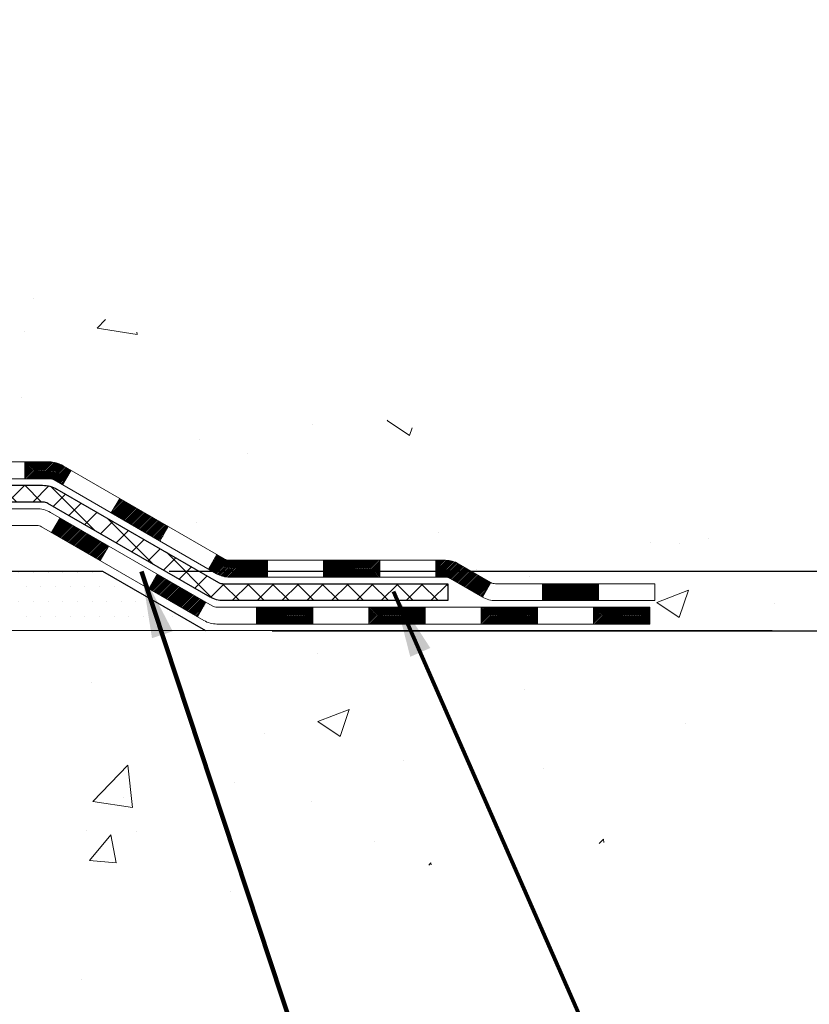
# Model space of a CAD drawing. Units: inches. Extents: x 34.4 to 83.8, y -2.8 to 37.2.
# Drawn here: x 61.4 to 64.7, y 13.9 to 18.1 of the extents above; entities that cross this region are included whole.
import ezdxf

# ---------------------------------------------------------------- set-up
doc = ezdxf.new("R2010")
doc.units = ezdxf.units.IN
doc.header["$MEASUREMENT"] = 0
for name, color, linetype, lineweight in [('CONCRETE - H', 130, 'Continuous', 9), ('CONCRETE - L', 132, 'Continuous', 13), ('DECK COAT - H', 20, 'Continuous', 20), ('DECK COAT - L', 22, 'Continuous', 18), ('DIMS', 50, 'Continuous', 25), ('PVC SIDESHEET - H', 170, 'Continuous', 20), ('PVC SIDESHEET - L', 150, 'Continuous', 25), ('SETTING BED - H', 210, 'Continuous', 20), ('SETTING BED - L', 212, 'Continuous', 25), ('TEXT - 4', 241, 'Continuous', 25)]:
    doc.layers.add(name, color=color, linetype=linetype, lineweight=lineweight)
doc.styles.add('ROMANS', font='romans', dxfattribs={"width": 0.9})
doc.styles.get("Standard").update_dxf_attribs({"font": 'arial.ttf'})
doc.dimstyles.get("Standard").update_dxf_attribs({"dimtxt": 0.18, "dimasz": 0.18, "dimexe": 0.18, "dimexo": 0.0625, "dimgap": 0.09, "dimtad": 0, "dimtih": 1, "dimtoh": 1, "dimdec": 4, "dimzin": 0, "dimdsep": 46, "dimtxsty": 'Standard', "dimcen": 0.09, "dimadec": 0, "dimazin": 0, "dimtfac": 1, "dimtdec": 4, "dimtofl": 0, "dimtmove": 0, "dimatfit": 3, "dimfxl": 1, "dimtolj": 1, "dimtzin": 0, "dimarcsym": 0})
doc.dimstyles.new('STANDARD$0', dxfattribs={"dimtxt": 0.18, "dimasz": 0.18, "dimexe": 0.18, "dimexo": 0.0625, "dimgap": 0.09, "dimtad": 0, "dimtih": 1, "dimtoh": 1, "dimdec": 4, "dimzin": 0, "dimdsep": 46, "dimtxsty": 'ROMANS', "dimcen": 0.09, "dimadec": 0, "dimazin": 0, "dimtfac": 1, "dimtdec": 4, "dimtofl": 0, "dimtmove": 0, "dimatfit": 3, "dimfxl": 1, "dimtolj": 1, "dimtzin": 0, "dimarcsym": 0})

# ---------------------------------------------------------------- blocks, each defined once
blk = doc.blocks.new('*D7')
at = {"layer": 'DEFPOINTS', "color": 0, "transparency": 16777216}
for p in [(58.8400903371721, 24.86918609924838), (65.7624838868163, 24.86918609924838), (61.7036818824099, 15.7332165043499)]:
    blk.add_point(p, dxfattribs=at)
at = {"layer": 'DIMS', "color": 0, "lineweight": -2, "transparency": 16777216}
for p, q in [((59.1200903371721, 24.86918609924838), (66.0424838868163, 24.86918609924838)), ((65.7624838868163, 24.58918609924838), (65.7624838868163, 22.23503732875813)), ((65.7624838868163, 16.0132165043499), (65.7624838868163, 20.72837066209146)), ((61.9836818824099, 15.7332165043499), (66.0424838868163, 15.7332165043499))]:
    blk.add_line(p, q, dxfattribs=at)
at = {"layer": 'DIMS', "color": 0, "transparency": 16777216}
for points in [[(65.71581722014963, 24.58918609924838), (65.80915055348297, 24.58918609924838), (65.7624838868163, 24.86918609924838)], [(65.71581722014963, 16.0132165043499), (65.80915055348297, 16.0132165043499), (65.7624838868163, 15.7332165043499)]]:
    blk.add_solid(points, dxfattribs=at)
at = {"layer": 'DIMS', "color": 0, "transparency": 16777216, "insert": (65.7624838868163, 21.48170399542481), "char_height": 0.28, "attachment_point": 5, "style": 'ROMANS'}
blk.add_mtext('\\A1;9 1/8 IN \\P[231.8mm]', dxfattribs=at)
blk = doc.blocks.new('*D8')
at = {"layer": 'DEFPOINTS', "color": 0, "transparency": 16777216}
for p in [(61.7036818824099, 15.7332165043499), (62.13669371826198, 15.4818481145047), (65.76248388681624, 15.4818481145047)]:
    blk.add_point(p, dxfattribs=at)
at = {"layer": 'DIMS', "color": 0, "lineweight": -2, "transparency": 16777216}
for p, q in [((65.76248388681624, 16.0132165043499), (65.76248388681624, 16.2932165043499)), ((61.9836818824099, 15.7332165043499), (66.04248388681624, 15.7332165043499)), ((62.41669371826198, 15.4818481145047), (66.04248388681624, 15.4818481145047)), ((65.76248388681624, 15.2018481145047), (65.76248388681624, 14.9218481145047)), ((66.04248388681624, 14.9218481145047), (65.76248388681624, 14.9218481145047))]:
    blk.add_line(p, q, dxfattribs=at)
at = {"layer": 'DIMS', "color": 0, "transparency": 16777216}
for points in [[(65.71581722014957, 16.0132165043499), (65.80915055348291, 16.0132165043499), (65.76248388681624, 15.7332165043499)], [(65.71581722014957, 15.2018481145047), (65.80915055348291, 15.2018481145047), (65.76248388681624, 15.4818481145047)]]:
    blk.add_solid(points, dxfattribs=at)
at = {"layer": 'DIMS', "color": 0, "transparency": 16777216, "insert": (67.24648388681624, 14.92184811450471), "char_height": 0.28, "attachment_point": 5, "style": 'ROMANS'}
blk.add_mtext('\\A1;1/4 IN \\P [6.4mm]', dxfattribs=at)

msp = doc.modelspace()

# ---------------------------------------------------------------- hatches: boundary and pattern name
at = {"layer": 'CONCRETE - H'}
h = msp.add_hatch(dxfattribs=at)
h.set_pattern_fill('AR-CONC', color=256, scale=0.19)
h.set_pattern_definition([(49.99999999999999, (319.1777106607091, 627.0687827391116), (1.362794346941432, -0.1192290564669307), [0.1425, -1.5675]), (355, (319.1777106607091, 627.0687827391116), (-0.2636275338647, 1.429165054030022), [0.114, -1.254]), (100.45144446, (319.2912768546091, 627.0588469855115), (1.099166808781513, 1.309935982840396), [0.1211063647999999, -1.332170012799998]), (46.18420000000002, (319.1777106607091, 627.4487827391115), (2.027758528275987, -0.3144866335068454), [0.2137499999999997, -2.351249999999995]), (96.63563549, (319.3466904762091, 627.4225754558115), (1.775857696781034, 1.850825341471646), [0.1816596498, -1.998256144]), (351.1841639899999, (319.1777106607091, 627.4487827391115), (1.775857695604069, 1.850825340512981), [0.171, -1.8810000019]), (21, (319.3677106607091, 627.3537827391115), (1.134123399025077, -0.7649758922641438), [0.1425, -1.5675]), (326.0000000000001, (319.3677106607091, 627.3537827391115), (0.4622991306510053, 1.377785085589021), [0.114, -1.254]), (71.45144474, (319.4622209433091, 627.2900347485115), (1.596422515786945, 0.6128091903320723), [0.121106361, -1.3321700128]), (37.50000000000001, (319.1777106607091, 627.0687827391116), (0.02310372510285227, 0.6324983222794919), [0, -1.2388, 0, -1.273, 0, -1.25875]), (7.499999999999999, (319.1777106607091, 627.0687827391116), (0.4998321211400824, 0.7493822525764845), [0, -0.7258, 0, -1.2103, 0, -0.47975]), (327.5, (318.7540106607091, 627.0687827391116), (1.014262628727577, -0.04285425629532154), [0, -0.475, 0, -1.482, 0, -1.9665]), (317.5, (318.5640106607091, 627.0687827391116), (1.108053721750534, 0.1901994664314037), [0, -0.6175, 0, -0.9842, 0, -1.3965])])
edge = h.paths.add_edge_path()
edge.add_spline(control_points=[(63.86734954757634, 24.86918609923724), (64.72899840633113, 23.87173034387574), (60.99737499077776, 24.7539459879814), (60.06481688689922, 21.41738252056591), (57.53560274704722, 16.94980509868678), (66.04229806716751, 15.69838639469599), (64.51842653648077, 15.4832170043582)], knot_values=[0, 0, 0, 0, 3.059486642510906, 3.917992097416675, 10.14494049044306, 13.7172144933409, 13.7172144933409, 13.7172144933409, 13.7172144933409], degree=3, periodic=0)
edge.add_line((64.51842653648168, 15.48321700435609), (64.02542488445215, 15.48321700435621))
edge.add_line((64.02542488445215, 15.48321700435621), (64.02542488444487, 15.60920101286932))
edge.add_line((64.02542488444487, 15.60920101286932), (64.02542488444487, 15.68006701286934))
edge.add_line((64.02542488444487, 15.68006701286934), (63.35574118444504, 15.68006701286946))
edge.add_arc((63.3557411844447, 15.7194370128701), 0.03937000000064472, 240.0000000005846, 270.00000000049636, ccw=False)
edge.add_line((63.33605618444471, 15.68534159272234), (63.20029527682692, 15.76372318928098))
edge.add_arc((63.14517727682716, 15.66825601287097), 0.1102359999985231, 59.99999999969739, 89.99999999991137)
edge.add_line((63.14517727682733, 15.77849201286948), (62.2372193357981, 15.77849201286936))
edge.add_arc((62.23721933579827, 15.81786201286967), 0.03937000000030366, 239.99999999988438, 269.9999999997518, ccw=False)
edge.add_line((62.21753433579806, 15.78376659272247), (61.53744714963938, 16.17641459554009))
edge.add_arc((61.47744720891205, 16.07249151286565), 0.1199999999993378, 60.00003267855159, 90)
edge.add_line((61.47744720891205, 16.19249151286498), (61.26600582635206, 16.19249151286486))
edge.add_arc((61.26600582635194, 16.23186151286437), 0.03936999999950785, 224.9999999992981, 270.0000000001654, ccw=False)
edge.add_line((61.23816703237662, 16.20402271888973), (61.12170050824432, 16.32048924302227))
edge.add_arc((60.87199853393753, 16.07078726871565), 0.3531319186158772, 44.99999999998044, 76.09799910888762)
edge.add_arc((60.58271394085398, 14.90201749527328), 1.557170273116295, 76.09799910893315, 103.9020008910476)
edge.add_arc((60.29342934777083, 16.07078726871553), 0.3531319186160888, 103.9020008910856, 135.0000000000522)
edge.add_line((60.04372737346375, 16.32048924302215), (59.92726084933093, 16.20402271888962))
edge.add_arc((59.89942205535613, 16.2318615128638), 0.03936999999884258, 269.9999999996691, 315.00000000064347, ccw=False)
edge.add_line((59.8994220553559, 16.19249151286498), (58.18851695287179, 16.19249151286486))
edge.add_arc((58.18851695287191, 16.23186151286482), 0.0393699999999626, 179.9999999998346, 269.9999999998346, ccw=False)
edge.add_line((58.14914695287189, 16.23186151286494), (58.14914695287121, 22.22283274507275))
edge.add_arc((58.18851695287157, 22.22283274507258), 0.03937000000036051, 107.3023772369553, 179.9999999997518, ccw=False)
edge.add_line((58.17680774450128, 22.26042119195948), (58.1940806855946, 22.26694718875432))
edge.add_line((58.1940806855946, 22.26694718875432), (58.21125728176912, 22.2736615688227))
edge.add_line((58.21125728176912, 22.2736615688227), (58.22824118810559, 22.2807527154382))
edge.add_line((58.22824118810559, 22.2807527154382), (58.24493605968519, 22.28840901187435))
edge.add_line((58.24493605968519, 22.28840901187435), (58.26124555158867, 22.29681884140449))
edge.add_line((58.26124555158867, 22.29681884140449), (58.2770844659135, 22.30613441312538))
edge.add_line((58.2770844659135, 22.30613441312538), (58.29242499522343, 22.31632169320504))
edge.add_line((58.29242499522343, 22.31632169320504), (58.30725774938946, 22.32728688016526))
edge.add_line((58.30725774938946, 22.32728688016526), (58.32157334681051, 22.33893614485031))
edge.add_line((58.32157334681051, 22.33893614485031), (58.33536240240528, 22.35117570933129))
edge.add_line((58.33536240240528, 22.35117570933129), (58.34861368158909, 22.36393901092855))
edge.add_line((58.34861368158909, 22.36393901092855), (58.36131106314178, 22.37723139381409))
edge.add_line((58.36131106314178, 22.37723139381409), (58.37344119073532, 22.3910594698982))
edge.add_line((58.37344119073532, 22.3910594698982), (58.3850039813251, 22.40539083908332))
edge.add_line((58.3850039813251, 22.40539083908332), (58.39600244240637, 22.42018401774861))
edge.add_line((58.39600244240637, 22.42018401774861), (58.40643958147575, 22.43539752227319))
edge.add_line((58.40643958147575, 22.43539752227319), (58.41631840602895, 22.45098986903689))
edge.add_line((58.41631840602895, 22.45098986903689), (58.42564192356167, 22.46691957441816))
edge.add_line((58.42564192356167, 22.46691957441816), (58.43441320520287, 22.483145196672))
edge.add_line((58.43441320520287, 22.483145196672), (58.44264044975853, 22.49962866843155))
edge.add_line((58.44264044975853, 22.49962866843155), (58.45034066546714, 22.51633771956925))
edge.add_line((58.45034066546714, 22.51633771956925), (58.45753172885134, 22.53324065135051))
edge.add_line((58.45753172885134, 22.53324065135051), (58.46423199307264, 22.55030725054279))
edge.add_line((58.46423199307264, 22.55030725054279), (58.47046436883329, 22.56752150808028))
edge.add_line((58.47046436883329, 22.56752150808028), (58.47625429893924, 22.58487530651631))
edge.add_line((58.47625429893924, 22.58487530651631), (58.48162725333941, 22.6023606130011))
edge.add_line((58.48162725333941, 22.6023606130011), (58.48660870198182, 22.61996939468462))
edge.add_line((58.48660870198182, 22.61996939468462), (58.49122411481585, 22.63769361871708))
edge.add_line((58.49122411481585, 22.63769361871708), (58.49549896178951, 22.65552525224847))
edge.add_line((58.49549896178951, 22.65552525224847), (58.49945871285263, 22.67345626242899))
edge.add_line((58.49945871285263, 22.67345626242899), (58.50312883795277, 22.69147861640862))
edge.add_line((58.50312883795277, 22.69147861640862), (58.50653480703977, 22.70958428133757))
edge.add_line((58.50653480703977, 22.70958428133757), (58.50970209006209, 22.72776522436605))
edge.add_line((58.50970209006209, 22.72776522436605), (58.51265615696775, 22.74601341264382))
edge.add_line((58.51265615696775, 22.74601341264382), (58.51542247770658, 22.76432081332108))
edge.add_line((58.51542247770658, 22.76432081332108), (58.51802652222659, 22.78267939354804))
edge.add_line((58.51802652222659, 22.78267939354804), (58.52011081952787, 22.79822498172392))
edge.add_line((58.52011081952787, 22.79822498172392), (58.52012855959674, 22.79822312779309))
edge.add_line((58.52012855959674, 22.79822312779309), (58.52284966240586, 22.81951796125121))
edge.add_line((58.52284966240586, 22.81951796125121), (58.52511969796296, 22.83798188302784))
edge.add_line((58.52511969796296, 22.83798188302784), (58.52732933709603, 22.85646485295477))
edge.add_line((58.52732933709603, 22.85646485295477), (58.52949720425516, 22.87490062333119))
edge.add_arc((58.47084973886189, 22.88182650434463), 0.05905499999888374, 353.2649378251079, 366.678192367552)
edge.add_line((58.52950404975445, 22.88869417051204), (58.52732933709603, 22.90718815573813))
edge.add_line((58.52732933709603, 22.90718815573813), (58.52511969796296, 22.92567112566461))
edge.add_line((58.52511969796296, 22.92567112566461), (58.52284966240586, 22.94413504744101))
edge.add_line((58.52284966240586, 22.94413504744101), (58.52049376047671, 22.96257188821754))
edge.add_line((58.52049376047671, 22.96257188821754), (58.51802652222659, 22.98097361514418))
edge.add_line((58.51802652222659, 22.98097361514418), (58.51542247770658, 22.99933219537114))
edge.add_line((58.51542247770658, 22.99933219537114), (58.51265615696775, 23.01763959604862))
edge.add_line((58.51265615696775, 23.01763959604862), (58.50970209006209, 23.03588778432639))
edge.add_line((58.50970209006209, 23.03588778432639), (58.50653480703977, 23.05406872735465))
edge.add_line((58.50653480703977, 23.05406872735465), (58.50312883795277, 23.0721743922836))
edge.add_line((58.50312883795277, 23.0721743922836), (58.49945871285263, 23.09019674626346))
edge.add_line((58.49945871285263, 23.09019674626346), (58.49549896178951, 23.10812775644375))
edge.add_line((58.49549896178951, 23.10812775644375), (58.49122411481585, 23.12595938997514))
edge.add_line((58.49122411481585, 23.12595938997514), (58.48660870198182, 23.1436836140076))
edge.add_line((58.48660870198182, 23.1436836140076), (58.48162725333941, 23.16129239569112))
edge.add_line((58.48162725333941, 23.16129239569112), (58.47625429893924, 23.17877770217613))
edge.add_line((58.47625429893924, 23.17877770217613), (58.47046436883329, 23.19613150061217))
edge.add_line((58.47046436883329, 23.19613150061217), (58.46423199307264, 23.21334575814943))
edge.add_line((58.46423199307264, 23.21334575814943), (58.45753172885134, 23.23041235734193))
edge.add_line((58.45753172885134, 23.23041235734193), (58.45034066546714, 23.24731528912319))
edge.add_line((58.45034066546714, 23.24731528912319), (58.44264044975853, 23.26402434026089))
edge.add_line((58.44264044975853, 23.26402434026089), (58.43441320520287, 23.28050781202022))
edge.add_line((58.43441320520287, 23.28050781202022), (58.42564192356167, 23.29673343427429))
edge.add_line((58.42564192356167, 23.29673343427429), (58.41631840602895, 23.31266313965556))
edge.add_line((58.41631840602895, 23.31266313965556), (58.40643958147575, 23.32825548641902))
edge.add_line((58.40643958147575, 23.32825548641902), (58.39600244240637, 23.34346899094383))
edge.add_line((58.39600244240637, 23.34346899094383), (58.38500398132464, 23.35826216960912))
edge.add_line((58.38500398132464, 23.35826216960912), (58.37344119073532, 23.37259353879402))
edge.add_line((58.37344119073532, 23.37259353879402), (58.36131106314178, 23.38642161487813))
edge.add_line((58.36131106314178, 23.38642161487813), (58.34861368158863, 23.3997139977639))
edge.add_line((58.34861368158863, 23.3997139977639), (58.33536240240528, 23.41247729936116))
edge.add_line((58.33536240240528, 23.41247729936116), (58.32157334681051, 23.42471686384191))
edge.add_line((58.32157334681051, 23.42471686384191), (58.30725774938946, 23.43636612852718))
edge.add_line((58.30725774938946, 23.43636612852718), (58.29242499522343, 23.4473313154874))
edge.add_line((58.29242499522343, 23.4473313154874), (58.2770844659135, 23.45751859556707))
edge.add_line((58.2770844659135, 23.45751859556707), (58.26143231734841, 23.46672432201716))
edge.add_line((58.26143231734841, 23.46672432201716), (58.26143853012263, 23.4667346597996))
edge.add_line((58.26143853012263, 23.4667346597996), (58.26124555158867, 23.46683416728796))
edge.add_line((58.26124555158867, 23.46683416728796), (58.26143231734841, 23.46672432201716))
edge.add_line((58.26143231734841, 23.46672432201716), (58.24493605968473, 23.47524399681764))
edge.add_line((58.24493605968473, 23.47524399681764), (58.22824118810513, 23.48290029325379))
edge.add_line((58.22824118810513, 23.48290029325379), (58.21125728176867, 23.48999143986929))
edge.add_line((58.21125728176867, 23.48999143986929), (58.1940806855946, 23.49670581993767))
edge.add_line((58.1940806855946, 23.49670581993767), (58.1768077445011, 23.50323181673262))
edge.add_arc((58.18851695287157, 23.54082026361975), 0.03937000000062633, 180.0000000007445, 252.6976227629062, ccw=False)
edge.add_line((58.14914695287098, 23.54082026361924), (58.14914695287143, 23.65470970135969))
edge.add_line((58.14914695287143, 23.65470970135969), (58.14914695287143, 23.73005531247826))
edge.add_line((58.14914695287143, 23.73005531247826), (58.07828095287141, 23.73005531247826))
edge.add_line((58.07828095287141, 23.73005531247826), (58.05098605647783, 23.73005531247814))
edge.add_arc((58.09009195287138, 23.73460786859867), 0.03936999999966586, 122.9031521395739, 186.6402612615857, ccw=False)
edge.add_line((58.06870535623557, 23.76766252612695), (58.38392329669148, 23.97161075760003))
edge.add_arc((58.20623345287021, 24.17030311102779), 0.2665564328765841, 311.8061494064942, 360.0000000001467)
edge.add_line((58.47278988574681, 24.17030311102847), (58.47278988574681, 24.21951671337796))
edge.add_line((58.47278988574681, 24.21951671337796), (58.49166784262388, 24.21951671337796))
edge.add_line((58.49166784262388, 24.21951671337796), (58.56253359065568, 24.21951671337796))
edge.add_line((58.56253359065568, 24.21951671337796), (58.56253359065568, 24.16582284078753))
edge.add_line((58.56253359065568, 24.16582284078753), (58.7613524882936, 24.16582284078753))
edge.add_arc((58.7613524882936, 24.24456299826782), 0.07874015748029706, 270, 360)
edge.add_line((58.84009264577389, 24.24456299826782), (58.84009264577389, 24.86912041416893))
edge.add_line((58.84009264577389, 24.86912041416893), (59.90721128656196, 24.86912041416871))
edge.add_line((59.90721128656196, 24.86912041416871), (63.86734954757634, 24.86918609923724))
h = msp.add_hatch(dxfattribs=at)
h.set_pattern_fill('AR-CONC', color=256, scale=0.1875)
h.set_pattern_definition([(49.99999999999999, (139.2555341192174, 411.5169280511435), (1.344862842376413, -0.1176602530923658), [0.140625, -1.546875]), (355, (139.2555341192174, 411.5169280511435), (-0.260158750524375, 1.410360250687522), [0.1125, -1.2375]), (100.45144446, (139.3676060210924, 411.5071230311434), (1.084704087613335, 1.29269998306618), [0.1195128599999999, -1.314641459999999]), (46.18420000000002, (139.2555341192174, 411.8919280511435), (2.001077495009198, -0.3103486514870185), [0.2109374999999999, -2.320312499999998]), (96.63563549, (139.4222905160924, 411.8660656005184), (1.752491148139178, 1.826472376452282), [0.17926939125, -1.9719633]), (351.1841639899999, (139.2555341192174, 411.8919280511435), (1.7524911469777, 1.826472375506232), [0.16875, -1.856250001875]), (21, (139.4430341192174, 411.7981780511435), (1.119200722722116, -0.7549104199975103), [0.140625, -1.546875]), (326.0000000000001, (139.4430341192174, 411.7981780511435), (0.4562162473529657, 1.359656334462849), [0.1125, -1.2375]), (71.45144474, (139.5363008454674, 411.7352688498934), (1.575416956368696, 0.6047459115119134), [0.11951285625, -1.31464146]), (37.50000000000001, (139.2555341192174, 411.5169280511435), (0.02279972871992, 0.6241759759337091), [0, -1.2225, 0, -1.25625, 0, -1.2421875]), (7.499999999999999, (139.2555341192174, 411.5169280511435), (0.4932553827040286, 0.7395219597794255), [0, -0.7162499999999999, 0, -1.194375, 0, -0.4734375]), (327.5, (138.8374091192174, 411.5169280511435), (1.000917067823267, -0.04229038450196204), [0, -0.46875, 0, -1.4625, 0, -1.940625]), (317.5, (138.6499091192174, 411.5169280511435), (1.093474067516974, 0.1876968418730957), [0, -0.609375, 0, -0.97125, 0, -1.378125])])
edge = h.paths.add_edge_path()
edge.add_line((64.51842422788377, 15.4832170043578), (60.8129354318371, 15.48321700434734))
edge.add_line((60.8129354318371, 15.48321700434734), (60.81293543183938, 14.66753766201758))
edge.add_line((60.81293543183938, 14.66753766201758), (60.54735100229345, 14.74071346831532))
edge.add_line((60.54735100229345, 14.74071346831532), (60.65760281708299, 14.63726918774886))
edge.add_line((60.65760281708299, 14.63726918774886), (60.34545282137515, 14.68636705442917))
edge.add_line((60.34545282137515, 14.68636705442917), (60.34545282137287, 15.4832170043462))
edge.add_line((60.34545282137287, 15.4832170043462), (57.47248209271993, 15.48321700433802))
edge.add_line((57.47248209271993, 15.48321700433802), (57.47248209272584, 13.46987041489591))
edge.add_spline(control_points=[(57.47248209272584, 13.46987041489591), (57.91204904817414, 13.48675987249293), (58.84354466366131, 13.52255067865893), (60.64583423790145, 12.8321773763539), (61.96115590115596, 14.83020403884778), (64.30143153933614, 14.33708791510638), (64.48119813406538, 15.28659328726529), (64.51842422788377, 15.4832170043578)], knot_values=[0, 0, 0, 0, 1.332308185977929, 2.823322404776305, 5.141569464197504, 7.287758576092784, 7.848260585836671, 7.848260585836671, 7.848260585836671, 7.848260585836671], degree=3, periodic=0)
at = {"layer": 'DECK COAT - H'}
h = msp.add_hatch(dxfattribs=at)
h.set_pattern_fill('ANSI31', color=256, scale=0.03937, style=0)
h.set_pattern_definition([(45, (-131.435407037392, -145.8936613910928), (-0.003479849246914297, 0.003479849246914297), [])])
h.paths.add_polyline_path([(61.3770269177694, 16.19249151286498), (61.47744490032846, 16.19249151286498, -0.1316523525283877), (61.53744484105619, 16.17641459554009), (61.5706797811481, 16.15722641920546), (61.53524678114809, 16.09585466294082), (61.4998923257026, 16.11626654042333, 0.1316523525285442), (61.47989234546048, 16.12162551286495), (61.3770269177694, 16.12162551286495)])
h.paths.add_polyline_path([(61.73981936939435, 15.97774477961865), (61.77525236939437, 16.03911653588328), (61.97982495764018, 15.92100665256133), (61.94439195764016, 15.8596348962967)])
h.paths.add_polyline_path([(62.18439754588644, 15.80289676923938), (62.21753204666129, 15.78376658149499, 0.1316523525284907), (62.23721702721514, 15.77849201286948), (62.39627182721506, 15.77849201286948), (62.39627182721506, 15.70762601286945), (62.23721702721514, 15.70762601286945, -0.131652352528452), (62.18209908166455, 15.72239480502138), (62.14896454588643, 15.74152501297475)])
h.paths.add_polyline_path([(62.63249182721529, 15.77849201286948), (62.86871182721507, 15.77849201286948), (62.86871182721507, 15.70762601286945), (62.63249182721529, 15.70762601286945)])
h.paths.add_polyline_path([(63.1049318272153, 15.77849201286948), (63.14517496824374, 15.77849201286948, -0.1316524975873674), (63.2002929682435, 15.76372318928109), (63.33605387586158, 15.68534159272234), (63.30062087586157, 15.6239698364577), (63.16485996824349, 15.70235143301646, 0.1316524975873194), (63.14517496824419, 15.70762601286945), (63.1049318272153, 15.70762601286945)])
h.paths.add_polyline_path([(63.55298257586173, 15.68006701286934), (63.78920257586196, 15.68006701286934), (63.78920257586196, 15.60920101286932), (63.55298257586173, 15.60920101286932)])
h.paths.add_polyline_path([(61.48897906630191, 15.89526443301655), (61.52441206630192, 15.95663618928096), (61.72898458718419, 15.83852618928084), (61.69355158718417, 15.77715443301643)])
h.paths.add_polyline_path([(61.933557108066, 15.72041618928095), (62.13812962894781, 15.60230618928084), (62.1026966289478, 15.54093443301643), (61.89812410806599, 15.65904443301632)])
h.paths.add_polyline_path([(62.35100632868489, 15.58164201286944), (62.58722632868512, 15.58164201286944), (62.58722632868512, 15.51077601286941), (62.35100632868489, 15.51077601286941)])
h.paths.add_polyline_path([(62.82344632868489, 15.58164201286944), (63.05966632868513, 15.58164201286944), (63.05966632868513, 15.51077601286941), (62.82344632868489, 15.51077601286941)])
h.paths.add_polyline_path([(63.2958863286849, 15.58164201286944), (63.53210632868513, 15.58164201286944), (63.53210632868513, 15.51077601286941), (63.2958863286849, 15.51077601286941)])
h.paths.add_polyline_path([(63.76832632868491, 15.58164201286944), (64.00454632868514, 15.58164201286944), (64.00454632868514, 15.51077601286941), (63.76832632868491, 15.51077601286941)])
at = {"layer": 'PVC SIDESHEET - H'}
h = msp.add_hatch(dxfattribs=at)
h.set_pattern_fill('ANSI37', color=256, scale=0.59055, style=0)
h.set_pattern_definition([(45, (-126.3789688027136, 36.816574526287), (-0.05219773870371446, 0.05219773870371446), []), (135, (-126.3789688027136, 36.816574526287), (-0.05219773870371446, -0.05219773870371446), [])])
edge = h.paths.add_edge_path()
edge.add_line((57.97985364428905, 16.13343651286503), (57.97985364428951, 22.28537343080937))
edge.add_line((57.97985364428951, 22.28537343080937), (58.05071964428362, 22.28537343080937))
edge.add_line((58.05071964428362, 22.28537343080937), (58.05071964428862, 16.13343651286503))
edge.add_arc((58.09008964428858, 16.13343651286503), 0.0393699999999626, 539.999999999876, 630.0000000000828)
edge.add_line((58.09008964428904, 16.09406651286507), (59.94018871664957, 16.09406651286507))
edge.add_arc((59.94018871664957, 16.1334365128648), 0.03936999999984891, 270, 315)
edge.add_line((59.96802751062478, 16.1055977188896), (60.11332204981909, 16.25089225808391))
edge.add_arc((60.29342703918792, 16.07078726871485), 0.2547069186167385, 463.9020008910765, 495.00000000000057, ccw=False)
edge.add_arc((60.58271163227118, 14.90201749527544), 1.458745273114345, 450.00000000000114, 463.9020008910778, ccw=False)
edge.add_line((60.58271163227118, 16.36076276838979), (60.58271163227118, 16.28989676838977))
edge.add_arc((60.58271163227118, 14.90201749527522), 1.387879273114407, 450.0000000000023, 463.9020008910806)
edge.add_arc((60.29342703918746, 16.07078726871485), 0.1838409186166517, 463.9020008910817, 495.0000000000188)
edge.add_line((60.16343187897428, 16.20078242892826), (60.01813733978042, 16.05548788973418))
edge.add_arc((59.94018871664957, 16.13343651286503), 0.1102359999999436, 270, 315.0000000000287, ccw=False)
edge.add_line((59.94018871664957, 16.02320051286505), (58.09008964428904, 16.02320051286505))
edge.add_arc((58.09008964428904, 16.13343651286503), 0.1102359999999862, 180, 270, ccw=False)
edge = h.paths.add_edge_path()
edge.add_arc((60.58271163227118, 14.90201749527544), 1.458745273114317, 436.0979991089357, 449.9999999999967, ccw=False)
edge.add_arc((60.871996225354, 16.07078726871508), 0.2547069186164216, 405.0000000000079, 436.09799910894515, ccw=False)
edge.add_line((61.05210121472282, 16.25089225808391), (61.19739575391714, 16.1055977188896))
edge.add_arc((61.2252345478928, 16.13343651286503), 0.03937000000000319, 224.9999999999927, 270)
edge.add_line((61.2252345478928, 16.09406651286507), (61.45107186026235, 16.09406651286507))
edge.add_arc((61.45107186026189, 15.97406651286495), 0.1200000000000045, 419.9999999999996, 450, ccw=False)
edge.add_line((61.51107186026184, 16.07798956131909), (62.19115809136019, 15.68534159272234))
edge.add_arc((62.2108430913604, 15.71943701286931), 0.03936999999996989, 239.9999999999106, 269.9999999999586)
edge.add_line((62.2108430913604, 15.68006701286934), (63.15572412795018, 15.68006701286934))
edge.add_line((63.15572412795018, 15.68006701286934), (63.15572412795018, 15.60920101286932))
edge.add_line((63.15572412795018, 15.60920101286932), (62.2108430913604, 15.60920101286932))
edge.add_arc((62.2108430913604, 15.71943701286931), 0.110235999999901, 239.9999999999919, 270.0000000000148, ccw=False)
edge.add_line((62.15572509136018, 15.6239698364577), (61.47351930818559, 16.01784152901631))
edge.add_arc((61.45351930818561, 15.98320051286508), 0.03999999999995567, 419.9999999999935, 450)
edge.add_line((61.45351930818561, 16.02320051286505), (61.22523454789234, 16.02320051286505))
edge.add_arc((61.2252345478928, 16.13343651286503), 0.1102359999999933, 225.0000000000339, 270, ccw=False)
edge.add_line((61.14728592476195, 16.05548788973418), (61.00199138556718, 16.20078242892872))
edge.add_arc((60.871996225354, 16.07078726871531), 0.1838409186162805, 405.0000000000415, 436.0979991089544)
edge.add_arc((60.58271163227118, 14.90201749527544), 1.387879273114349, 436.0979991089393, 449.9999999999953)
edge.add_line((60.58271163227118, 16.28989676838977), (60.58271163227118, 16.36076276838979))
at = {"layer": 'SETTING BED - H', "linetype": 'Continuous'}
h = msp.add_hatch(dxfattribs=at)
h.set_pattern_fill('DOTS', color=256, scale=0.9842500000000001, style=0)
h.set_pattern_definition([(7.016477563892661e-15, (41.42069483049863, 6.132213238457766), (0.0307578125, 0.061515625), [0, -0.061515625])])
h.paths.add_polyline_path([(60.34545282137287, 15.4832170043462), (60.34545282137515, 14.68636705442917), (60.38985485116882, 14.67938308848601), (60.38985485116882, 15.89721650434738), (60.363960101271, 15.89721650434738), (60.363960101271, 15.7332165043474), (57.70905290014844, 15.73319148142808), (57.70869538441548, 15.4832170043387)])
h.paths.add_polyline_path([(60.77556841337355, 15.89721650434738), (60.80146316327091, 15.89721650434738), (60.80146316327091, 15.7332165043474), (61.70368188239445, 15.7332165043499), (62.13669371826245, 15.4832170043512), (60.8129354318371, 15.48321700434734), (60.81293543183938, 14.66753766201758), (60.77556841337355, 14.67783330212659)])

# ---------------------------------------------------------------- linework, layer by layer
at = {"layer": 'CONCRETE - L'}
msp.add_line((60.8129354318371, 15.48321700434734), (64.51842422788377, 15.4832170043578), dxfattribs=at)
at = {"layer": 'DECK COAT - L'}
for p, q in [((61.3770269177694, 16.19249151286498), (61.3770269177694, 16.12162551286495)), ((61.53524673500397, 16.09585458301648), (61.57067973500398, 16.15722633928111)), ((61.73981925588623, 15.97774458301636), (61.77525225588624, 16.03911633928099)), ((61.48897906630191, 15.89526443301632), (61.52441206630192, 15.95663618928096)), ((61.94439177676804, 15.85963458301624), (61.97982477676806, 15.92100633928088)), ((61.69355158718417, 15.77715443301643), (61.72898458718419, 15.83852618928107)), ((62.14896429764985, 15.74152458301636), (62.18439729764987, 15.80289633928099)), ((62.39627182721506, 15.70762601286945), (62.39627182721506, 15.77849201286948)), ((62.63249182721529, 15.70762601286945), (62.63249182721529, 15.77849201286948)), ((62.86871182721507, 15.70762601286945), (62.86871182721507, 15.77849201286948)), ((63.1049318272153, 15.70762601286945), (63.1049318272153, 15.77849201286948)), ((61.89812410806599, 15.65904443301632), (61.933557108066, 15.72041618928095)), ((63.33605387586204, 15.68534159272234), (63.30062087586202, 15.6239698364577)), ((63.55298257586173, 15.60920101286932), (63.55298257586173, 15.68006701286934)), ((63.78920257586196, 15.60920101286932), (63.78920257586196, 15.68006701286934)), ((62.1026966289478, 15.5409344330162), (62.13812962894781, 15.60230618928084)), ((62.35100632868489, 15.51077601286941), (62.35100632868489, 15.58164201286944)), ((62.58722632868512, 15.51077601286941), (62.58722632868512, 15.58164201286944)), ((62.82344632868489, 15.51077601286941), (62.82344632868489, 15.58164201286944)), ((63.05966632868513, 15.51077601286941), (63.05966632868513, 15.58164201286944)), ((63.2958863286849, 15.51077601286941), (63.2958863286849, 15.58164201286944)), ((63.53210632868513, 15.51077601286941), (63.53210632868513, 15.58164201286944)), ((63.76832632868491, 15.51077601286941), (63.76832632868491, 15.58164201286944))]:
    msp.add_line(p, q, dxfattribs=at)
for points in [[(61.26600351776915, 16.19249151286498), (61.47744490032892, 16.19249151286498, -0.1316523525283649), (61.53744484105619, 16.17641459554009), (62.21753202721493, 15.78376659272247, 0.1316524975873946), (62.23721702721514, 15.77849201286948), (63.14517496824419, 15.77849201286948, -0.1316524975874045), (63.20029296824396, 15.76372318928109), (63.33605387586158, 15.68534159272234, 0.1316524975873946), (63.35573887586179, 15.68006701286934), (64.02542257586174, 15.68006701286934), (64.02542257586174, 15.60920101286932), (63.35573887586179, 15.60920101286932, -0.1316524975873946), (63.30062087586157, 15.6239698364577), (63.16485996824395, 15.70235143301646, 0.1316524975874045), (63.14517496824419, 15.70762601286945), (62.23721702721514, 15.70762601286945, -0.1316524975873946), (62.18209902721492, 15.72239483645784), (61.4998923257026, 16.11626654042333, 0.1316523525284855), (61.47989234546048, 16.12162551286495), (61.26600351776915, 16.12162551286495, -0.1989123673796998)], [(61.18446557801599, 15.99564151286494), (61.42469896099692, 15.99564151286494, -0.1316524975874019), (61.48469896099687, 15.97956456131918), (62.16478519209522, 15.58691659272243, 0.1316524975873946), (62.18447019209543, 15.58164201286944), (64.00454632868514, 15.58164201286944), (64.00454632868514, 15.51077601286941), (62.18447019209543, 15.51077601286941, -0.1316524975873946), (62.12935219209521, 15.5255448364578), (61.44714640892062, 15.9194165290164, 0.1316524975874622), (61.42714640892063, 15.92477551286491), (61.18446557801599, 15.92477551286514, -0.1989123673796998)]]:
    msp.add_lwpolyline(points, format="xyb", dxfattribs=at)
at = {"layer": 'PVC SIDESHEET - L'}
msp.add_lwpolyline([(61.2252345478928, 16.09406651286507), (61.45107186026189, 16.09406651286507, -0.1316524975874019), (61.51107186026184, 16.07798956131909), (62.19115809136019, 15.68534159272234, 0.1316524975873946), (62.2108430913604, 15.68006701286934), (63.15572412795018, 15.68006701286934), (63.15572412795018, 15.60920101286932), (62.2108430913604, 15.60920101286932, -0.1316524975873946), (62.15572509136018, 15.6239698364577), (61.47351930818559, 16.01784152901631, 0.1316524975875106), (61.45351930818561, 16.02320051286505), (61.2252345478928, 16.02320051286505, -0.1989123673796998)], format="xyb", dxfattribs=at)
at = {"layer": 'SETTING BED - L'}
for p, q in [((60.81293543183619, 15.7332165043474), (61.70368188239445, 15.7332165043499)), ((61.70368188239445, 15.7332165043499), (62.13669371826199, 15.4832170043512))]:
    msp.add_line(p, q, dxfattribs=at)

# ---------------------------------------------------------------- dimensions: what is measured, and where the dimension line sits
at = {"layer": 'DIMS'}
for base, p2, text, override, picture, middle in [((65.7624838868163, 24.86918609924838), (58.8400903371721, 24.86918609924838), '9 1/8 IN \\P[231.8mm]', {"dimtxt": 0.28, "dimasz": 0.28, "dimexe": 0.28, "dimexo": 0.28, "dimgap": 0.28, "dimlunit": 5, "dimpost": ' IN', "dimfrac": 2}, '*D7', (65.7624838868163, 21.48170399542481)), ((65.76248388681624, 15.4818481145047), (62.13669371826198, 15.4818481145047), '<> \\P[]', {"dimtxt": 0.28, "dimasz": 0.28, "dimexe": 0.28, "dimexo": 0.28, "dimgap": 0.28, "dimlunit": 5, "dimpost": ' IN', "dimtmove": 1, "dimfrac": 2}, '*D8', (66.73329487809927, 15.13863948960123))]:
    dim = msp.add_linear_dim(base=base, p1=(61.7036818824099, 15.7332165043499), p2=p2, angle=90, text=text, dimstyle='STANDARD$0', override=override, dxfattribs=at)
    dim.commit()
    dim.dimension.update_dxf_attribs({"geometry": picture, "text_midpoint": middle, "dimtype": 160})

# ---------------------------------------------------------------- leaders
at = {"layer": 'TEXT - 4'}
for points in [[(61.86708463796167, 15.73158904602603), (63.13003634411915, 11.90566133633716), (63.28030924387029, 11.90573609365661)], [(62.92671314373835, 15.6478529539924), (63.76870949202588, 13.72994861610015), (64.14282784768237, 13.72950590132915)], [(60.36927295161773, 14.75409524882853), (62.02831021250073, 10.10401422744245), (62.25530228715012, 10.10408617503445)]]:
    msp.add_leader(points, dimstyle='Standard', override={"dimtxt": 0.7, "dimasz": 0.28, "dimexe": 0.5, "dimexo": 0.5, "dimtih": 0, "dimtoh": 0, "dimdle": 0.05, "dimclrd": 256, "dimclre": 256, "dimclrt": 256, "dimtfac": 0.3, "dimlwd": 65535, "dimlwe": 65535}, dxfattribs=at)

doc.saveas('drawing.dxf')
